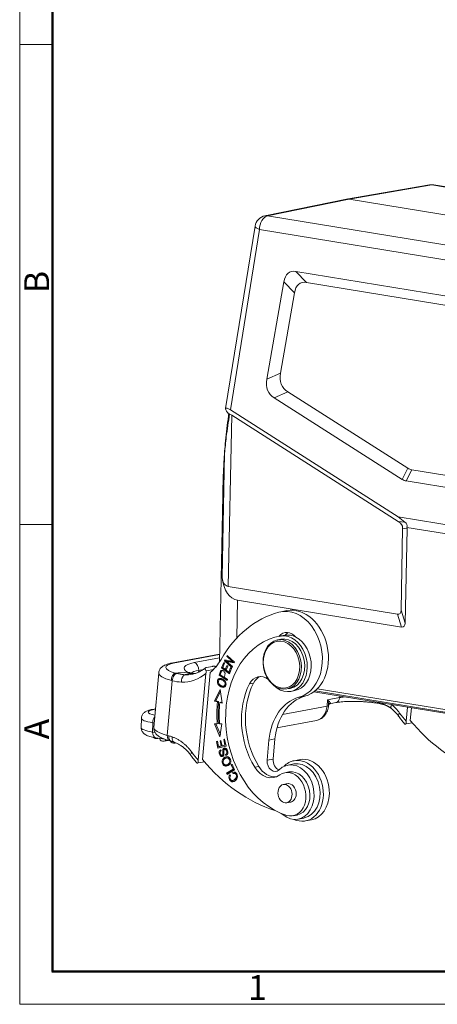
# Model space of a CAD drawing. Units: millimetres. Extents: x 1592 to 2037, y 610 to 925.
# Drawn here: x 1592 to 1659, y 610 to 767 of the extents above; entities that cross this region are included whole.
import ezdxf

# ---------------------------------------------------------------- set-up
doc = ezdxf.new("R2010")
doc.units = ezdxf.units.MM
doc.header["$LTSCALE"] = 65.395
doc.layers.add('1', color=7, linetype='CONTINUOUS', true_color=0xffffff)
doc.layers.add('Dim', color=3, linetype='CONTINUOUS', lineweight=15)
doc.layers.add('图框', color=7, linetype='CONTINUOUS', lineweight=20)
doc.styles.add('Romans字体', font='romans.shx', dxfattribs={"width": 0.75})

# ---------------------------------------------------------------- blocks, each defined once
blk = doc.blocks.new('A4图框-NEW')
at = {"layer": '图框', "color": 1, "lineweight": 18}
for p, q in [((833.41, 690.53), (833.41, 480.53)), ((833.41, 480.53), (1130.41, 480.53))]:
    blk.add_line(p, q, dxfattribs=at)
at = {"layer": '图框', "lineweight": 50}
for p, q in [((836.91, 484.02), (836.91, 675.02)), ((836.85, 484.03), (1126.93, 484.03))]:
    blk.add_line(p, q, dxfattribs=at)
at = {"layer": '图框', "color": 6}
for p, q in [((836.91, 582.89), (833.41, 582.89)), ((836.91, 531.71), (833.41, 531.71))]:
    blk.add_line(p, q, dxfattribs=at)
at = {"layer": '图框', "color": 6, "char_height": 2.65, "width": 2.5579, "attachment_point": 1, "rotation": 90, "style": 'Romans字体'}
for s, insert in [('B', (833.9, 556.37)), ('A', (833.9, 508.79))]:
    blk.add_mtext(s, dxfattribs=dict(at, insert=insert))
at = {"layer": '图框', "color": 6, "insert": (857.76, 483.65), "char_height": 2.65, "width": 2.5579, "attachment_point": 1, "style": 'Romans字体'}
blk.add_mtext('1', dxfattribs=at)

msp = doc.modelspace()

# ---------------------------------------------------------------- linework, layer by layer
at = {"layer": '1', "color": 0, "linetype": 'Continuous', "lineweight": 20}
for p, q in [((1657.36, 740.99), (1644.1, 738.72)), ((1644.49, 738.72), (1657.75, 740.99)), ((1732.32, 728.78), (1657.75, 740.99)), ((1732.59, 728.78), (1658.02, 741)), ((1644.06, 738.72), (1631.03, 736.05)), ((1631.46, 736.06), (1644.49, 738.72)), ((1644.49, 738.72), (1666.35, 735.14)), ((1631.46, 736.06), (1706.03, 723.85)), ((1629.46, 734.41), (1624.75, 705.2)), ((1625.5, 705), (1630.15, 733.85)), ((1704.73, 721.64), (1630.15, 733.85)), ((1637.68, 725.38), (1635.98, 727.15)), ((1635.98, 727.15), (1698.67, 716.88)), ((1631.33, 709.9), (1634.05, 725.46)), ((1634.05, 725.46), (1635.76, 723.7)), ((1637.68, 725.38), (1698.18, 715.47)), ((1633.51, 710.87), (1635.76, 723.7)), ((1633.51, 710.87), (1631.33, 709.9)), ((1632.5, 706.91), (1634.68, 707.89)), ((1653.87, 695.68), (1634.68, 707.89)), ((1652.96, 693.89), (1632.5, 706.91)), ((1625.06, 704.56), (1625.25, 704.3)), ((1625.72, 704.14), (1625.17, 676.74)), ((1652.34, 687.91), (1625.5, 705)), ((1625.72, 704.14), (1652.36, 687.17)), ((1624.17, 678.19), (1624.57, 698)), ((1653.87, 695.68), (1652.96, 693.89)), ((1653.61, 693.63), (1654.52, 695.42)), ((1680.24, 691.21), (1654.52, 695.42)), ((1679.8, 689.34), (1653.61, 693.63)), ((1624.29, 691.3), (1623.75, 664.65)), ((1652.34, 687.91), (1653.43, 687.05)), ((1680.83, 683.24), (1652.34, 687.91)), ((1653.43, 687.05), (1652.36, 687.17)), ((1653.06, 686.08), (1652.8, 672.96)), ((1653.06, 686.08), (1653.76, 686)), ((1653.46, 670.91), (1653.76, 686)), ((1680.65, 681.79), (1653.74, 686.2)), ((1625.17, 676.74), (1652.21, 672.31)), ((1626.67, 674.56), (1626.55, 668.51)), ((1626.67, 674.56), (1652.86, 670.27)), ((1634.52, 672.89), (1633.56, 672.71)), ((1653.46, 670.91), (1652.8, 672.96)), ((1652.21, 672.31), (1652.86, 670.27)), ((1633.58, 668.32), (1633.07, 668.22)), ((1633.96, 668.9), (1633.32, 668.78)), ((1634.25, 668.95), (1633.61, 668.83)), ((1623.78, 665.94), (1616.06, 664.49)), ((1623.78, 665.87), (1616.35, 664.47)), ((1619.73, 664.58), (1623.77, 665.34)), ((1624.64, 665.02), (1624.56, 664.87)), ((1624.56, 664.87), (1624.76, 664.91)), ((1624.56, 664.87), (1625.75, 663.81)), ((1625.85, 664.76), (1624.64, 665.02)), ((1624.76, 664.91), (1624.79, 664.99)), ((1624.89, 664.78), (1624.76, 664.91)), ((1624.89, 664.78), (1625.08, 664.82)), ((1624.89, 664.78), (1626.1, 664.52)), ((1625.82, 663.95), (1624.89, 664.78)), ((1624.99, 665.74), (1624.92, 665.6)), ((1624.92, 665.6), (1625.11, 665.63)), ((1624.92, 665.6), (1625.85, 664.76)), ((1626.18, 664.67), (1624.99, 665.74)), ((1626.14, 664.59), (1625.08, 664.82)), ((1625.85, 664.76), (1626.04, 664.8)), ((1626.1, 664.52), (1626.18, 664.67)), ((1620.44, 663.34), (1620.42, 663.06)), ((1621.17, 663.47), (1620.44, 663.34)), ((1621.67, 663.26), (1622.8, 663.47)), ((1622.66, 663.98), (1621.7, 663.8)), ((1623.91, 663.2), (1623.7, 662.56)), ((1623.89, 662.6), (1624.11, 663.23)), ((1624.44, 664.58), (1624.1, 663.74)), ((1624.1, 663.74), (1624.29, 663.78)), ((1624.1, 663.74), (1625.34, 662.8)), ((1624.29, 663.78), (1624.57, 664.48)), ((1625.39, 662.94), (1624.29, 663.78)), ((1624.31, 663.78), (1624.58, 664.47)), ((1624.69, 663.49), (1624.31, 663.78)), ((1624.58, 664.47), (1624.44, 664.58)), ((1624.94, 664.13), (1624.69, 663.49)), ((1624.69, 663.49), (1624.88, 663.53)), ((1624.83, 663.38), (1625.09, 664.02)), ((1625.25, 663.06), (1624.83, 663.38)), ((1624.88, 663.53), (1625.08, 664.03)), ((1625.09, 664.02), (1624.94, 664.13)), ((1625.54, 663.77), (1625.25, 663.06)), ((1625.25, 663.06), (1625.45, 663.1)), ((1625.34, 662.8), (1625.69, 663.66)), ((1625.45, 663.1), (1625.68, 663.67)), ((1625.69, 663.66), (1625.54, 663.77)), ((1625.75, 663.81), (1625.82, 663.95)), ((1614.04, 662.94), (1613.26, 654.21)), ((1616.19, 661.68), (1615.41, 652.94)), ((1620.36, 648.95), (1621.6, 662.86)), ((1622.28, 662.99), (1621.03, 649.08)), ((1623.89, 662.6), (1623.7, 662.56)), ((1623.7, 662.56), (1624.98, 661.73)), ((1624.02, 661.89), (1623.83, 661.86)), ((1625.02, 661.86), (1623.89, 662.6)), ((1625.03, 661.89), (1624.51, 662.23)), ((1624.98, 661.73), (1625.03, 661.89)), ((1623.89, 660.28), (1622.99, 658.43)), ((1623.18, 658.47), (1623.93, 660)), ((1624.17, 658.11), (1623.89, 660.28)), ((1624.53, 660.66), (1624.34, 660.62)), ((1624.41, 660.81), (1624.6, 660.84)), ((1624.6, 661.43), (1624.74, 661.46)), ((1628.55, 661.16), (1629.19, 661.28)), ((1634.54, 660.36), (1635.06, 660.46)), ((1635.18, 659.97), (1635.82, 660.09)), ((1639.05, 660.07), (1688.23, 652.01)), ((1639.41, 660.4), (1687.93, 652.45)), ((1622.99, 658.43), (1623.18, 658.47)), ((1622.99, 658.43), (1623.43, 658.31)), ((1623.18, 658.47), (1623.62, 658.35)), ((1637.43, 659.2), (1636.47, 659.02)), ((1688.4, 651.78), (1638.84, 659.9)), ((1640.97, 657.6), (1641.06, 658.62)), ((1641.06, 658.62), (1642.98, 658.98)), ((1642.98, 658.98), (1643, 659.22)), ((1613.53, 657.18), (1613.06, 657.09)), ((1613.53, 657.14), (1613.27, 657.09)), ((1623.43, 658.31), (1623.62, 658.35)), ((1624, 658.24), (1623.8, 658.21)), ((1623.8, 658.21), (1624.17, 658.11)), ((1624, 658.24), (1624.16, 658.2)), ((1633.83, 656.27), (1640.97, 657.6)), ((1641.42, 657.99), (1642.37, 658.17)), ((1653.81, 657.45), (1653.61, 655.19)), ((1654.46, 657.34), (1654.28, 655.32)), ((1611.27, 655.66), (1611.24, 654.18)), ((1632.96, 654.15), (1639.26, 655.33)), ((1613.06, 653.47), (1613.09, 654.95)), ((1613.09, 654.95), (1613.33, 654.91)), ((1622.97, 654.8), (1623.84, 652.69)), ((1623.41, 654.79), (1622.97, 654.8)), ((1623.9, 653.06), (1623.18, 654.79)), ((1623.6, 654.83), (1623.41, 654.79)), ((1624.15, 654.79), (1623.78, 654.79)), ((1623.84, 652.69), (1624.15, 654.79)), ((1654.59, 654.95), (1653.61, 654.77)), ((1613.45, 653.41), (1613.06, 653.47)), ((1613.56, 652.56), (1614.96, 652.33)), ((1613.82, 652.42), (1614.11, 652.47)), ((1614.9, 652), (1615.57, 652.13)), ((1615.41, 652.94), (1615.66, 652.87)), ((1615.81, 652.06), (1616.05, 651.99)), ((1624, 652.1), (1623.85, 652.06)), ((1623.85, 652.06), (1624.01, 652.09)), ((1623.85, 652.06), (1624.03, 651.24)), ((1624.19, 651.28), (1624, 652.1)), ((1624.59, 652.34), (1624.44, 652.3)), ((1624.44, 652.3), (1624.6, 652.33)), ((1624.44, 652.3), (1624.64, 651.39)), ((1624.84, 651.23), (1624.59, 652.34)), ((1631.68, 652.18), (1631.4, 648.96)), ((1632.64, 652.36), (1631.68, 652.18)), ((1632.36, 649.14), (1632.64, 652.36)), ((1616.61, 651.7), (1616.78, 651.73)), ((1623.43, 652.02), (1623.27, 651.98)), ((1623.27, 651.98), (1623.43, 652.01)), ((1623.27, 651.98), (1623.51, 650.9)), ((1623.62, 651.14), (1623.43, 652.02)), ((1623.51, 650.9), (1624.84, 651.23)), ((1624.03, 651.24), (1623.62, 651.14)), ((1623.62, 651.14), (1623.82, 651.17)), ((1623.7, 650.95), (1623.66, 651.14)), ((1623.82, 651.17), (1624.22, 651.27)), ((1624.04, 650.47), (1623.97, 650.65)), ((1624.03, 651.24), (1624.22, 651.27)), ((1624.64, 651.39), (1624.19, 651.28)), ((1624.19, 651.28), (1624.38, 651.31)), ((1624.22, 651.27), (1624.22, 651.28)), ((1624.38, 651.31), (1624.8, 651.41)), ((1624.81, 650.76), (1624.62, 650.72)), ((1624.64, 651.39), (1624.8, 651.42)), ((1624.85, 650.58), (1625.04, 650.62)), ((1624.16, 649.75), (1624.35, 649.78)), ((1624.33, 649.2), (1624.52, 649.23)), ((1624.93, 649.92), (1624.74, 649.89)), ((1624.74, 649.89), (1624.81, 649.72)), ((1625.09, 649.36), (1624.89, 649.32)), ((1624.97, 649.83), (1624.93, 649.92)), ((1625.12, 649.3), (1625.31, 649.34)), ((1631.4, 648.96), (1632.36, 649.14)), ((1636.67, 649.07), (1635.71, 648.89)), ((1621.34, 648.71), (1620.37, 648.53)), ((1624.85, 648.21), (1625.04, 648.25)), ((1625.95, 647.55), (1624.9, 646.88)), ((1624.98, 646.69), (1626.17, 647.45)), ((1625.09, 646.91), (1626.12, 647.57)), ((1625.79, 648.31), (1625.65, 648.22)), ((1625.65, 648.22), (1625.82, 648.25)), ((1625.65, 648.22), (1625.95, 647.55)), ((1626.17, 647.45), (1625.79, 648.31)), ((1625.95, 647.55), (1626.11, 647.58)), ((1630.04, 647.97), (1629.4, 647.85)), ((1635.67, 648.37), (1634.71, 648.19)), ((1624.9, 646.88), (1625.09, 646.91)), ((1624.9, 646.88), (1624.98, 646.69)), ((1625.14, 646.8), (1625.09, 646.91)), ((1625.55, 646.49), (1625.43, 646.63)), ((1626.07, 647.05), (1625.87, 647.02)), ((1625.87, 647.02), (1625.93, 646.81)), ((1625.88, 645.73), (1626.08, 645.76)), ((1626.23, 646.89), (1626.04, 646.86)), ((1626.11, 646.87), (1626.07, 647.05)), ((1634.88, 647.08), (1634.24, 646.96)), ((1634.81, 645.23), (1633.97, 645.07)), ((1634.51, 642.17), (1635.36, 642.33)), ((1635.53, 640.08), (1636.17, 640.2)), ((1636.33, 639.54), (1637.29, 639.72)), ((1637.51, 639.25), (1638.48, 639.43)), ((1638.47, 639.43), (1638.48, 639.43))]:
    msp.add_line(p, q, dxfattribs=at)
for centre, radius, start, end in [((1657.7, 739.02), 2, 80.6977, 99.7232), ((1631.43, 734.09), 2, 101.5438, 170.8434), ((1614.1, 656.76), 0.65, 154.4483, 174.3685), ((1613.7, 653.06), 0.65, 222.5076, 280.6285), ((1614.78, 652.64), 0.65, 195.4411, 280.6285), ((1616.49, 652.34), 0.65, 208.7607, 280.6285)]:
    msp.add_arc(centre, radius, start, end, dxfattribs=at)
for centre, major_axis, ratio, start_param, end_param in [((1657.7, 739.02), (0.34, -1.97), 0.755259, 2.885218, 3.141595), ((1657.7, 739.02), (0.32, 1.97), 0.628457, 6.283167, 6.498513), ((1644.45, 736.75), (-0.37, 1.97), 0.758369, 6.014762, 6.295245), ((1631.43, 734.09), (0.32, 1.97), 0.628457, 0.232781, 1.79485), ((1631.43, 734.09), (-0.4, 1.96), 0.761446, 6.002712, 6.283196), ((1631.43, 734.09), (1.97, -0.32), 0.27933, 3.141602, 4.052142), ((1640.53, 716.52), (-5.57, 10.49), 0.330342, 6.037164, 6.684955), ((1642.23, 714.76), (-5.57, 10.49), 0.330342, 6.037164, 6.684955), ((1642.07, 713.8), (8.23, 5.07), 0.504738, 2.72064, 3.381615), ((1639.88, 712.83), (8.23, 5.07), 0.504738, 2.72064, 3.381615), ((1626.52, 703.63), (-1.75, 1.62), 0.184647, 5.495348, 7.057417), ((1627.59, 701.86), (-2.92, 2.66), 0.159053, 5.542741, 5.698247), ((1632.43, 722.95), (6.79, 38.16), 0.116734, 2.303942, 2.43091), ((1655.74, 705.1), (1.14, 9.69), 0.402832, 2.949588, 3.123455), ((1633.02, 752.26), (7.47, 77.86), 0.059398, 2.426393, 2.475764), ((1654.83, 703.31), (1.14, 9.69), 0.402832, 2.949588, 3.123455), ((1650.75, 686.12), (2.31, -0.04), 0.645071, 6.280748, 7.093267), ((1651.19, 686.07), (2.57, 0.48), 0.516128, 6.027171, 6.707251), ((1651.45, 686.04), (2.31, -0.04), 0.645071, 6.280748, 6.413186), ((1627.2, 682.22), (2.22, 5.42), 0.389604, 2.551549, 3.231223), ((1631.73, 688.25), (5.56, 13.55), 0.389604, 2.551549, 3.231223), ((1638.55, 650.28), (-4.24, 22.61), 0.758402, 0.062951, 0.724238), ((1634.85, 665.83), (-1.29, 6.88), 0.758402, 3.204544, 6.346137), ((1635.82, 666.01), (1.29, -6.88), 0.758402, 0.062951, 3.141565), ((1650.54, 675.55), (-2.02, 3.18), 0.317753, 2.865713, 3.588447), ((1634.72, 666.92), (0.46, -2.46), 0.758402, 2.202142, 3.724021), ((1635.69, 667.1), (-0.46, 2.46), 0.758402, 0.260728, 0.586755), ((1651.2, 673.5), (-2.02, 3.18), 0.317753, 2.865713, 3.588447), ((1636.03, 654.34), (-2.71, 14.45), 0.758402, 6.256587, 9.049114), ((1634.35, 664.4), (-0.83, 4.42), 0.758402, 2.326799, 6.256587), ((1634.32, 664.39), (0.74, -3.93), 0.758402, 0.000045, 3.14154), ((1636.67, 654.46), (2.71, -14.45), 0.758402, 3.114994, 3.141593), ((1634.99, 664.52), (0.83, -4.42), 0.758402, 2.615454, 3.114994), ((1634.99, 664.52), (0.83, -4.42), 0.758402, 0.000036, 2.615454), ((1617.69, 671.51), (1.84, -9.83), 0.758402, 0.396942, 0.724238), ((1620.16, 663.42), (4.98, -0.44), 0.226941, 2.463419, 3.958573), ((1616.25, 663.46), (-0.19, 1.03), 0.758402, 5.927554, 6.28334), ((1625.07, 663.1), (-6.97, 0.62), 0.226941, 5.605011, 6.697533), ((1624.98, 662.08), (-5.93, 0.53), 0.226941, 5.605011, 6.074461), ((1619.64, 663.56), (-0.19, 1.03), 0.758402, 4.356758, 5.927554), ((1620.07, 662.4), (6.03, -0.54), 0.226941, 3.141415, 4.008655), ((1616.87, 661.81), (-0.27, -1.02), 0.613535, 3.415751, 4.994728), ((1617.06, 672.44), (-2.04, 10.88), 0.758481, 2.797332, 2.972091), ((1617.73, 672.57), (-1.85, 9.84), 0.757482, 2.796943, 2.933293), ((1617.02, 671.38), (1.84, -9.83), 0.758402, 6.126158, 6.680127), ((1617.69, 671.51), (1.65, -8.8), 0.758402, 6.126891, 6.283185), ((1617.69, 671.51), (1.65, -8.8), 0.758402, 0, 0.005199), ((1630.52, 659.37), (0.55, -2.95), 0.758402, 2.416806, 3.923429), ((1631.16, 659.49), (-0.55, 2.95), 0.758402, 0.143726, 0.781837), ((1636.03, 654.34), (2.1, -11.2), 0.758402, 3.923429, 5.181393), ((1636.67, 654.46), (-2.1, 11.2), 0.758402, 0.781837, 2.039801), ((1638.55, 650.28), (1.66, -8.85), 0.758402, 3.204544, 4.356758), ((1639.51, 650.46), (-1.66, 8.85), 0.758402, 0.062951, 1.215165), ((1640.26, 658.84), (-0.77, 1.46), 0.389523, 3.669973, 4.35959), ((1640.26, 658.84), (-1.24, 0.81), 0.200619, 3.460617, 4.150234), ((1642.18, 659.21), (0.19, -1.03), 0.758402, 0.000007, 1.215165), ((1647.52, 657.73), (5.93, -0.53), 0.226941, 2.277161, 2.463419), ((1616.34, 656.59), (4, -0.08), 0.172825, 2.449619, 3.903464), ((1613.25, 656.06), (-0.19, 1.03), 0.758402, 6.014821, 6.283574), ((1614.1, 656.8), (-0.648, 0.013), 0.172825, 6.269648, 6.628968), ((1636.67, 654.68), (3.2, -17.05), 0.758402, 4.358526, 4.564429), ((1636.86, 654.71), (-3.2, 17.05), 0.758402, 1.216933, 1.422836), ((1636.67, 654.68), (-3.11, 16.57), 0.758402, 1.216935, 1.422835), ((1638.72, 658.23), (0.54, -2.9), 0.758402, 0.000015, 1.215165), ((1640.17, 657.83), (-1.05, 0.09), 0.226941, 2.463419, 3.153035), ((1641.81, 657.68), (0.596, -0.066), 0.909673, 2.235142, 3.168428), ((1648.36, 651.31), (1.48, -7.86), 0.758402, 2.141986, 2.39818), ((1616.32, 655.56), (5.05, -0.1), 0.172825, 3.140769, 4.020415), ((1613.76, 655.08), (0.17, 1.04), 0.628457, 0.795382, 1.79485), ((1653.25, 656.63), (0.843, 0.626), 0.352378, 2.19679, 3.141231), ((1668.4, 675.98), (-5.53, 29.49), 0.758402, 2.141986, 2.201812), ((1669.07, 676.1), (-5.53, 29.49), 0.758402, 2.201812, 2.700948), ((1616.29, 654.08), (-5.05, 0.1), 0.172825, 0.000011, 0.878822), ((1619.29, 653.67), (-6.03, 0.54), 0.226941, 0.000017, 0.892622), ((1613.73, 653.6), (0.17, 1.04), 0.628457, 1.79485, 3.141587), ((1613.7, 653.06), (-0.12, 0.639), 0.758402, 3.141551, 3.506365), ((1614.78, 652.64), (-0.12, 0.639), 0.758402, 3.141551, 3.914591), ((1616.09, 653.07), (0.28, 1.01), 0.611003, 1.861552, 3.14158), ((1614.99, 644.16), (-1.65, 8.8), 0.758405, 5.862537, 5.942636), ((1616.88, 652.83), (0.357, 0.987), 0.594981, 1.90828, 3.142974), ((1616.49, 652.34), (-0.12, 0.639), 0.758402, 3.141551, 3.404086), ((1624.67, 650.45), (-0.051, 0.274), 0.758402, 5.0808, 7.614035), ((1624.6, 650.31), (-0.082, 0.439), 0.758402, 3.322347, 5.246075), ((1624.86, 650.49), (0.051, -0.274), 0.758402, 2.473482, 3.141623), ((1620.01, 650.39), (-0.843, -0.626), 0.352457, 5.338339, 6.283001), ((1635.15, 669.74), (-5.53, 29.49), 0.758402, 2.14213, 2.201812), ((1635.83, 669.86), (-5.53, 29.49), 0.758402, 2.201812, 2.759594), ((1624.61, 650.37), (0.127, -0.676), 0.758402, 0.130656, 0.621775), ((1624.79, 650.34), (0.082, -0.439), 0.758402, 0.180754, 0.92139), ((1632.54, 648.64), (0.28, -1.47), 0.758402, 4.356758, 6.758679), ((1633.5, 648.82), (-0.28, 1.47), 0.758402, 1.215165, 2.697413), ((1636.61, 644.07), (-0.9, 4.82), 0.758402, 4.444024, 6.283185), ((1637.57, 644.25), (0.9, -4.82), 0.758402, 1.302432, 3.141638), ((1631.72, 650.13), (0.74, -3.93), 0.758402, 5.181393, 6.621836), ((1632.37, 650.25), (-0.74, 3.93), 0.758402, 2.039801, 3.033954), ((1635.52, 643.86), (-0.81, 4.32), 0.758402, 2.41203, 6.758679), ((1636.61, 644.07), (-0.9, 4.82), 0.758402, 0, 0.493668), ((1635.53, 643.64), (0.65, -3.44), 0.758402, 0.000046, 3.141586), ((1636.48, 644.05), (0.81, -4.32), 0.758402, 0.000063, 3.141536), ((1626.16, 646.23), (-0.117, 0.625), 0.758402, 5.932257, 6.5358), ((1626.35, 646.27), (0.117, -0.625), 0.758402, 2.790645, 3.141589), ((1634.89, 643.52), (-0.65, 3.44), 0.758402, 2.765929, 6.621836), ((1634.88, 643.74), (-0.28, 1.47), 0.758402, 0, 0.182847), ((1634.88, 643.74), (-0.28, 1.47), 0.758402, 4.444024, 6.283185), ((1634.88, 643.74), (-0.28, 1.47), 0.758402, 2.958738, 4.444024), ((1636.61, 644.07), (-0.9, 4.82), 0.758402, 2.647917, 4.444024), ((1637.57, 644.25), (0.9, -4.82), 0.758402, 0, 1.302432), ((1632.14, 636.1), (0.92, -4.91), 0.758402, 2.41203, 2.503912)]:
    msp.add_ellipse(centre, major_axis=major_axis, ratio=ratio, start_param=start_param, end_param=end_param, dxfattribs=at)
for centre, major_axis in [((1633.8, 664.29), (0.74, -3.93)), ((1633.68, 664.27), (0.7, -3.73)), ((1634.24, 643.62), (-0.27, 1.45))]:
    msp.add_ellipse(centre, major_axis=major_axis, ratio=0.758402, dxfattribs=at)
for points, knots in [([(1625.26, 704.35), (1625.22, 704.05), (1625.08, 703.11), (1624.88, 701.51), (1624.69, 699.69), (1624.6, 698.53), (1624.56, 698)], [0, 0, 0, 0, 0.137897, 0.44348, 0.749087, 1, 1, 1, 1]), ([(1625.39, 704.33), (1625.19, 703.11), (1624.85, 700.97), (1624.66, 698.89), (1624.57, 698)], [0, 0, 0, 0, 0.575281, 1, 1, 1, 1]), ([(1625.39, 704.33), (1625.37, 704.34), (1625.35, 704.35), (1625.33, 704.36), (1625.33, 704.36), (1625.32, 704.37), (1625.32, 704.37), (1625.31, 704.37), (1625.29, 704.37), (1625.28, 704.37), (1625.28, 704.37), (1625.27, 704.37), (1625.27, 704.37), (1625.27, 704.37), (1625.26, 704.36), (1625.26, 704.36), (1625.26, 704.35)], [0, 0, 0, 0, 0.253173, 0.253173, 0.316466, 0.316466, 0.379759, 0.379759, 0.506345, 0.632931, 0.632931, 0.696225, 0.696225, 0.759518, 0.759518, 1, 1, 1, 1]), ([(1624.57, 698.06), (1624.54, 697.76), (1624.48, 696.74), (1624.42, 695.57), (1624.38, 694.71), (1624.37, 694.56)], [0, 0, 0, 0, 0.260357, 0.871323, 1, 1, 1, 1]), ([(1624.35, 693.76), (1624.35, 693.9), (1624.36, 694.03), (1624.36, 694.29), (1624.37, 694.42), (1624.37, 694.54)], [0, 0, 0, 0, 0.5, 0.5, 1, 1, 1, 1]), ([(1616.06, 664.49), (1615.98, 664.47), (1615.75, 664.43), (1615.38, 664.33), (1615.02, 664.18), (1614.72, 664.01), (1614.48, 663.83), (1614.3, 663.62), (1614.15, 663.38), (1614.07, 663.14), (1614.05, 663), (1614.05, 662.94)], [0, 0, 0, 0, 0.080566, 0.248443, 0.426018, 0.555038, 0.663885, 0.76255, 0.855832, 0.946687, 1, 1, 1, 1]), ([(1621.53, 663.74), (1621.38, 663.62), (1621.07, 663.39), (1620.58, 663.11), (1620.06, 662.9), (1619.65, 662.77), (1619.42, 662.73), (1619.37, 662.73)], [0, 0, 0, 0, 0.227023, 0.462142, 0.699488, 0.938942, 1, 1, 1, 1]), ([(1621.7, 663.8), (1621.66, 663.8), (1621.63, 663.79), (1621.58, 663.77), (1621.57, 663.76), (1621.54, 663.74), (1621.53, 663.74), (1621.5, 663.71), (1621.49, 663.69), (1621.48, 663.66), (1621.47, 663.65), (1621.47, 663.63), (1621.47, 663.62), (1621.47, 663.61), (1621.47, 663.6), (1621.47, 663.57), (1621.47, 663.55), (1621.48, 663.51), (1621.48, 663.51), (1621.49, 663.49), (1621.49, 663.48), (1621.5, 663.46), (1621.51, 663.45), (1621.54, 663.41), (1621.56, 663.38), (1621.59, 663.33), (1621.61, 663.32), (1621.63, 663.29), (1621.65, 663.27), (1621.67, 663.26)], [0, 0, 0, 0, 0.125, 0.125, 0.1875, 0.1875, 0.25, 0.25, 0.375, 0.375, 0.4375, 0.4375, 0.46875, 0.46875, 0.5, 0.5, 0.625, 0.625, 0.65625, 0.65625, 0.6875, 0.6875, 0.75, 0.75, 0.875, 0.875, 0.9375, 0.9375, 1, 1, 1, 1]), ([(1623.22, 663.95), (1623.2, 663.95), (1623.19, 663.95), (1623.15, 663.96), (1623.12, 663.97), (1623.04, 663.98), (1622.98, 663.99), (1622.91, 663.99), (1622.88, 664), (1622.85, 664), (1622.83, 664), (1622.81, 664), (1622.8, 664), (1622.74, 664), (1622.7, 663.99), (1622.66, 663.98)], [0, 0, 0, 0, 0.061285, 0.061285, 0.195387, 0.195387, 0.463591, 0.463591, 0.597693, 0.597693, 0.664745, 0.664745, 0.731796, 0.731796, 1, 1, 1, 1]), ([(1624.51, 662.23), (1624.55, 662.33), (1624.62, 662.52), (1624.67, 662.78), (1624.63, 662.97), (1624.52, 663.12), (1624.37, 663.26), (1624.18, 663.34), (1624.02, 663.32), (1623.95, 663.24), (1623.92, 663.19), (1623.92, 663.19), (1623.92, 663.19)], [0, 0, 0, 0, 0.138559, 0.253265, 0.36797, 0.48283, 0.597691, 0.731925, 0.865641, 0.999358, 0.999358, 1, 1, 1, 1]), ([(1624.11, 663.23), (1624.11, 663.23), (1624.11, 663.23), (1624.13, 663.27), (1624.16, 663.3), (1624.19, 663.32)], [0, 0, 0, 0, 0.006574, 0.006574, 1, 1, 1, 1]), ([(1616.95, 662.83), (1616.91, 662.84), (1616.86, 662.85), (1616.77, 662.88), (1616.73, 662.89), (1616.69, 662.91)], [0, 0, 0, 0, 0.5, 0.5, 1, 1, 1, 1]), ([(1618.65, 663.01), (1618.67, 663.01), (1618.69, 663.01), (1618.72, 663.01), (1618.77, 663.01), (1618.84, 663), (1618.9, 662.98), (1618.95, 662.97), (1618.96, 662.97), (1618.99, 662.95), (1619.01, 662.95), (1619.03, 662.94), (1619.04, 662.93), (1619.05, 662.93)], [0, 0, 0, 0, 0.113437, 0.113437, 0.226873, 0.453746, 0.680619, 0.680619, 0.794056, 0.794056, 0.907492, 0.907492, 1, 1, 1, 1]), ([(1618.65, 663.01), (1618.69, 662.99), (1618.72, 662.98), (1618.78, 662.95), (1618.79, 662.95), (1618.83, 662.93), (1618.85, 662.92), (1618.95, 662.89), (1619.04, 662.87), (1619.13, 662.85)], [0, 0, 0, 0, 0.25, 0.25, 0.375, 0.375, 0.5, 0.5, 1, 1, 1, 1]), ([(1619.32, 662.85), (1619.32, 662.85), (1619.24, 662.86), (1619.15, 662.9), (1619.08, 662.92), (1619.06, 662.93)], [0, 0, 0, 0, 0.004012, 0.570556, 1, 1, 1, 1]), ([(1619.13, 662.85), (1619.18, 662.86), (1619.23, 662.86), (1619.3, 662.85), (1619.31, 662.85), (1619.32, 662.85)], [0, 0, 0, 0, 0.817494, 0.817494, 1, 1, 1, 1]), ([(1619.13, 662.86), (1619.21, 662.84), (1619.3, 662.83), (1619.44, 662.82), (1619.48, 662.82), (1619.56, 662.82), (1619.58, 662.82), (1619.63, 662.82), (1619.66, 662.82), (1619.74, 662.82), (1619.8, 662.83), (1619.85, 662.83)], [0, 0, 0, 0, 0.396403, 0.396403, 0.594604, 0.594604, 0.693705, 0.693705, 0.792805, 0.792805, 1, 1, 1, 1]), ([(1619.8, 662.83), (1619.71, 662.83), (1619.54, 662.83), (1619.38, 662.84), (1619.33, 662.86), (1619.32, 662.86)], [0, 0, 0, 0, 0.468747, 0.963141, 1, 1, 1, 1]), ([(1623.9, 662.05), (1623.79, 662.06), (1623.59, 662), (1623.38, 661.66), (1623.44, 661.24), (1623.69, 660.91), (1623.99, 660.7), (1624.22, 660.63), (1624.34, 660.62)], [0, 0, 0, 0, 0.170911, 0.341449, 0.601744, 0.73202, 0.862296, 1, 1, 1, 1]), ([(1623.64, 661.25), (1623.58, 661.38), (1623.55, 661.6), (1623.7, 661.83), (1623.89, 661.88), (1624.08, 661.84), (1624.27, 661.75), (1624.47, 661.62), (1624.56, 661.5), (1624.6, 661.43)], [0, 0, 0, 0, 0.237717, 0.404184, 0.570651, 0.653802, 0.736952, 0.868476, 1, 1, 1, 1]), ([(1623.63, 661.73), (1623.63, 661.73), (1623.66, 661.84), (1623.74, 661.96), (1623.84, 662.03), (1623.87, 662.04)], [0, 0, 0, 0, 0.019282, 0.797938, 1, 1, 1, 1]), ([(1624.34, 660.62), (1624.46, 660.61), (1624.66, 660.67), (1624.83, 660.94), (1624.83, 661.32), (1624.65, 661.68), (1624.28, 661.96), (1624.02, 662.04), (1623.9, 662.05)], [0, 0, 0, 0, 0.17661, 0.352851, 0.515681, 0.677803, 0.839925, 1, 1, 1, 1]), ([(1624.55, 661.72), (1624.51, 661.75), (1624.42, 661.81), (1624.27, 661.87), (1624.13, 661.9), (1624.06, 661.9), (1624.02, 661.89)], [0, 0, 0, 0, 0.227628, 0.494912, 0.762196, 1, 1, 1, 1]), ([(1624.6, 661.43), (1624.67, 661.3), (1624.71, 661.03), (1624.51, 660.81), (1624.27, 660.79), (1624.01, 660.89), (1623.77, 661.06), (1623.68, 661.18), (1623.64, 661.25)], [0, 0, 0, 0, 0.238665, 0.473649, 0.590699, 0.707749, 0.853874, 1, 1, 1, 1]), ([(1642.37, 658.17), (1642.44, 658.19), (1642.64, 658.22), (1643.01, 658.27), (1643.48, 658.32), (1644.01, 658.35), (1644.58, 658.37), (1645.18, 658.38), (1645.81, 658.37), (1646.46, 658.34), (1647.13, 658.3), (1647.79, 658.25), (1648.46, 658.17), (1648.98, 658.1), (1649.29, 658.06), (1649.38, 658.04)], [0, 0, 0, 0, 0.04399, 0.123675, 0.204672, 0.286986, 0.370241, 0.454168, 0.53857, 0.623298, 0.708237, 0.793296, 0.878391, 0.963425, 1, 1, 1, 1]), ([(1613.06, 657.09), (1612.99, 657.08), (1612.78, 657.04), (1612.45, 656.95), (1612.14, 656.84), (1611.88, 656.7), (1611.69, 656.55), (1611.52, 656.37), (1611.38, 656.16), (1611.3, 655.91), (1611.28, 655.75), (1611.27, 655.66)], [0, 0, 0, 0, 0.082734, 0.257572, 0.448789, 0.5575, 0.655327, 0.746338, 0.834383, 0.921432, 1, 1, 1, 1]), ([(1639.28, 655.34), (1639.37, 655.35), (1639.58, 655.4), (1639.9, 655.55), (1640.22, 655.76), (1640.51, 656.02), (1640.75, 656.34), (1640.95, 656.69), (1641.1, 657.09), (1641.18, 657.44), (1641.21, 657.66), (1641.21, 657.73)], [0, 0, 0, 0, 0.086258, 0.204491, 0.32248, 0.441286, 0.561759, 0.684385, 0.8092, 0.935851, 1, 1, 1, 1]), ([(1641.22, 657.75), (1641.22, 657.76), (1641.22, 657.79), (1641.26, 657.89), (1641.36, 657.98), (1641.41, 657.99), (1641.43, 657.99)], [0, 0, 0, 0, 0.089132, 0.422135, 0.774551, 1, 1, 1, 1]), ([(1641.49, 658.15), (1641.5, 658.12), (1641.51, 658.1), (1641.51, 658.07), (1641.51, 658.06), (1641.5, 658.05), (1641.5, 658.05), (1641.49, 658.03), (1641.49, 658.02), (1641.47, 658.01), (1641.47, 658.01), (1641.45, 658), (1641.45, 658), (1641.44, 658), (1641.43, 658), (1641.43, 658)], [0, 0, 0, 0, 0.387691, 0.387691, 0.484614, 0.484614, 0.581536, 0.581536, 0.775382, 0.775382, 0.872304, 0.872304, 0.969227, 0.969227, 1, 1, 1, 1]), ([(1649.83, 658.1), (1649.84, 658.08), (1649.85, 658), (1649.9, 657.93), (1649.95, 657.91), (1649.96, 657.9)], [0, 0, 0, 0, 0.138381, 0.822323, 1, 1, 1, 1]), ([(1651.28, 657.88), (1651.26, 657.83), (1651.24, 657.77), (1651.2, 657.66), (1651.19, 657.61), (1651.18, 657.51), (1651.18, 657.47), (1651.19, 657.38), (1651.19, 657.34), (1651.22, 657.28), (1651.24, 657.25), (1651.27, 657.21), (1651.28, 657.21), (1651.29, 657.2)], [0, 0, 0, 0, 0.187389, 0.187389, 0.374777, 0.374777, 0.562166, 0.562166, 0.749555, 0.749555, 0.936944, 0.936944, 1, 1, 1, 1]), ([(1651.28, 657.2), (1651.35, 657.14), (1651.57, 656.95), (1651.92, 656.61), (1652.22, 656.26), (1652.37, 656.05), (1652.41, 656)], [0, 0, 0, 0, 0.184028, 0.550402, 0.895678, 1, 1, 1, 1]), ([(1653.4, 654.73), (1653.4, 654.73), (1653.4, 654.73), (1653.41, 654.73), (1653.45, 654.74), (1653.52, 654.75), (1653.58, 654.76), (1653.61, 654.77)], [0, 0, 0, 0, 0.035945, 0.276959, 0.517972, 0.758986, 1, 1, 1, 1]), ([(1653.61, 655.19), (1653.6, 655.12), (1653.6, 655.05), (1653.6, 654.9), (1653.61, 654.84), (1653.61, 654.77)], [0, 0, 0, 0, 0.5, 0.5, 1, 1, 1, 1]), ([(1619.33, 650.26), (1619.23, 650.41), (1619, 650.69), (1618.65, 651.08), (1618.4, 651.32), (1618.21, 651.49), (1618.15, 651.55), (1618.01, 651.66), (1617.95, 651.71), (1617.75, 651.87), (1617.48, 652.06), (1617.07, 652.32), (1616.64, 652.53), (1616.35, 652.65), (1616.2, 652.7)], [0, 0, 0, 0, 0.125, 0.25, 0.375, 0.375, 0.4375, 0.4375, 0.5, 0.5, 0.625, 0.75, 0.875, 1, 1, 1, 1]), ([(1623.97, 650.65), (1623.9, 650.62), (1623.77, 650.52), (1623.69, 650.27), (1623.73, 649.96), (1623.86, 649.68), (1624.04, 649.55), (1624.25, 649.55), (1624.38, 649.65), (1624.44, 649.77), (1624.47, 649.87), (1624.48, 649.99), (1624.47, 650.2), (1624.46, 650.39), (1624.46, 650.45), (1624.46, 650.48)], [0, 0, 0, 0, 0.115974, 0.23146, 0.346285, 0.451177, 0.556069, 0.661431, 0.756682, 0.804307, 0.851933, 0.888958, 0.925983, 0.963009, 1, 1, 1, 1]), ([(1623.91, 650.34), (1623.92, 650.42), (1623.95, 650.49), (1623.99, 650.55), (1624, 650.56)], [0, 0, 0, 0, 0.869197, 1, 1, 1, 1]), ([(1624.47, 650.59), (1624.48, 650.63), (1624.5, 650.71), (1624.56, 650.83), (1624.63, 650.89), (1624.68, 650.92)], [0, 0, 0, 0, 0.244073, 0.525482, 1, 1, 1, 1]), ([(1620.37, 648.53), (1620.36, 648.6), (1620.35, 648.67), (1620.35, 648.81), (1620.36, 648.88), (1620.36, 648.95)], [0, 0, 0, 0, 0.5, 0.5, 1, 1, 1, 1]), ([(1624.27, 649.6), (1624.26, 649.6), (1624.18, 649.62), (1624.1, 649.68), (1624.04, 649.76), (1624.03, 649.78)], [0, 0, 0, 0, 0.098677, 0.874757, 1, 1, 1, 1]), ([(1624.33, 649.2), (1624.25, 649.09), (1624.16, 648.85), (1624.22, 648.36), (1624.49, 648.04), (1624.84, 647.99), (1625.15, 648.08), (1625.34, 648.23), (1625.42, 648.34)], [0, 0, 0, 0, 0.170863, 0.3414, 0.601693, 0.731986, 0.862279, 1, 1, 1, 1]), ([(1625.42, 648.34), (1625.5, 648.44), (1625.6, 648.68), (1625.55, 649.09), (1625.34, 649.43), (1625.01, 649.57), (1624.62, 649.48), (1624.41, 649.3), (1624.33, 649.2)], [0, 0, 0, 0, 0.176624, 0.352848, 0.515664, 0.677792, 0.839919, 1, 1, 1, 1]), ([(1624.62, 648.24), (1624.51, 648.29), (1624.36, 648.46), (1624.32, 648.81), (1624.42, 649.03), (1624.56, 649.17), (1624.73, 649.28), (1624.93, 649.34), (1625.06, 649.33), (1625.12, 649.3)], [0, 0, 0, 0, 0.237738, 0.404219, 0.5707, 0.653841, 0.736982, 0.868491, 1, 1, 1, 1]), ([(1625.31, 649.34), (1625.25, 649.36), (1625.18, 649.37), (1625.1, 649.36), (1625.08, 649.36)], [0, 0, 0, 0, 0.859801, 1, 1, 1, 1]), ([(1620.16, 648.49), (1620.16, 648.49), (1620.16, 648.49), (1620.16, 648.49), (1620.16, 648.5), (1620.18, 648.5), (1620.18, 648.5), (1620.19, 648.5), (1620.19, 648.5), (1620.2, 648.5), (1620.21, 648.5), (1620.24, 648.51), (1620.26, 648.51), (1620.3, 648.52), (1620.31, 648.52), (1620.34, 648.52), (1620.35, 648.53), (1620.37, 648.53)], [0, 0, 0, 0, 0.043205, 0.043205, 0.282404, 0.282404, 0.342204, 0.342204, 0.402003, 0.402003, 0.521603, 0.521603, 0.760801, 0.760801, 0.880401, 0.880401, 1, 1, 1, 1]), ([(1625.43, 646.63), (1625.34, 646.52), (1625.24, 646.26), (1625.33, 645.86), (1625.59, 645.56), (1625.91, 645.48), (1626.26, 645.65), (1626.55, 645.99), (1626.65, 646.3), (1626.62, 646.56), (1626.54, 646.77), (1626.41, 646.95), (1626.21, 647.09), (1626.02, 647.08), (1625.87, 647.02)], [0, 0, 0, 0, 0.115182, 0.230607, 0.332452, 0.434489, 0.536422, 0.63009, 0.723936, 0.77096, 0.817985, 0.863446, 0.908906, 1, 1, 1, 1]), ([(1626.21, 646.85), (1626.21, 646.85), (1626.21, 646.85), (1626.29, 646.82), (1626.42, 646.69), (1626.5, 646.39), (1626.42, 646.11), (1626.2, 645.87), (1625.93, 645.71), (1625.68, 645.71), (1625.48, 645.93), (1625.41, 646.22), (1625.48, 646.4), (1625.55, 646.49)], [0, 0, 0, 0, 0.000029, 0.000029, 0.15314, 0.279761, 0.406451, 0.53314, 0.631592, 0.730043, 0.828781, 0.914397, 1, 1, 1, 1])]:
    msp.add_open_spline(points, degree=3, knots=knots, dxfattribs=at)
for points, degree in [([(1624.57, 698), (1624.57, 698.01), (1624.56, 698.03), (1624.56, 698.04)], 3), ([(1623.92, 663.19), (1624.11, 663.23)], 1), ([(1616.08, 661.71), (1616.12, 661.7), (1616.15, 661.69), (1616.19, 661.68)], 3), ([(1618.63, 663.03), (1617.98, 662.98), (1617.33, 662.94), (1616.69, 662.91)], 3), ([(1618, 662.64), (1618.38, 662.71), (1618.75, 662.78), (1619.13, 662.85)], 3), ([(1618, 662.64), (1618.1, 662.63), (1618.19, 662.63), (1618.29, 662.63)], 3), ([(1649.3, 658.06), (1649.97, 657.89)], 1), ([(1616.06, 651.99), (1616.29, 651.93), (1616.52, 651.84)], 2), ([(1624.39, 648.93), (1624.41, 649.04), (1624.45, 649.14), (1624.52, 649.23)], 3), ([(1626.4, 646.88), (1626.21, 646.85)], 1)]:
    msp.add_open_spline(points, degree=degree, dxfattribs=at)
at = {"layer": '1', "color": 0, "linetype": 'Continuous', "lineweight": 20, "extrusion": (-5.7107e-12, 8.995e-13, -1)}
msp.add_open_spline([(1621.6, 662.86), (1621.61, 662.93), (1621.63, 663.06), (1621.65, 663.19), (1621.67, 663.26)], degree=3, dxfattribs=at)
at = {"layer": '1', "color": 0, "linetype": 'Continuous', "lineweight": 20, "extrusion": (-2.74e-14, 1.56e-14, -1)}
msp.add_open_spline([(1616.08, 661.71), (1616.07, 661.78), (1616.07, 661.85), (1616.09, 661.99), (1616.1, 662.06), (1616.12, 662.19), (1616.14, 662.26), (1616.19, 662.38), (1616.21, 662.44), (1616.27, 662.55), (1616.3, 662.6), (1616.37, 662.69), (1616.41, 662.73), (1616.48, 662.8), (1616.52, 662.83), (1616.6, 662.88), (1616.64, 662.89), (1616.69, 662.9)], degree=3, knots=[0, 0, 0, 0, 0.125, 0.125, 0.25, 0.25, 0.375, 0.375, 0.5, 0.5, 0.625, 0.625, 0.75, 0.75, 0.875, 0.875, 1, 1, 1, 1], dxfattribs=at)
at = {"layer": '1', "color": 0, "linetype": 'Continuous', "lineweight": 20, "extrusion": (1.29e-14, -7e-15, -1)}
msp.add_open_spline([(1617.68, 661.46), (1617.68, 661.47), (1617.68, 661.49), (1617.67, 661.52), (1617.67, 661.53), (1617.67, 661.54), (1617.67, 661.59), (1617.68, 661.63), (1617.68, 661.73), (1617.69, 661.8), (1617.72, 661.93), (1617.73, 662), (1617.77, 662.09), (1617.78, 662.12), (1617.8, 662.16), (1617.8, 662.18), (1617.81, 662.2), (1617.82, 662.22), (1617.86, 662.29), (1617.89, 662.33), (1617.93, 662.39), (1617.94, 662.4), (1617.96, 662.42), (1617.97, 662.43), (1617.99, 662.46), (1618.01, 662.48), (1618.07, 662.53), (1618.11, 662.56), (1618.17, 662.59), (1618.18, 662.59), (1618.2, 662.6), (1618.23, 662.61), (1618.26, 662.62), (1618.29, 662.63)], degree=3, knots=[0, 0, 0, 0, 0.03125, 0.03125, 0.046875, 0.046875, 0.0625, 0.125, 0.125, 0.25, 0.25, 0.375, 0.375, 0.4375, 0.4375, 0.46875, 0.46875, 0.5, 0.5, 0.625, 0.625, 0.65625, 0.65625, 0.6875, 0.6875, 0.75, 0.75, 0.875, 0.875, 0.90625, 0.90625, 0.9375, 1, 1, 1, 1], dxfattribs=at)
at = {"layer": '1', "color": 0, "linetype": 'Continuous', "lineweight": 20, "extrusion": (1.89398e-09, 1.7465e-09, 1)}
msp.add_open_spline([(1618.63, 663.03), (1618.64, 663.03), (1618.65, 663.02), (1618.65, 663.01)], degree=3, dxfattribs=at)
at = {"layer": '1', "color": 0, "linetype": 'Continuous', "lineweight": 20, "extrusion": (-1.08757e-11, -1.36119e-11, -1)}
msp.add_open_spline([(1619.06, 662.93), (1619.03, 662.95), (1618.97, 662.99), (1618.96, 663.01), (1618.96, 663.01), (1618.96, 663.01)], degree=3, knots=[0, 0, 0, 0, 0.495983, 0.961928, 1, 1, 1, 1], dxfattribs=at)
at = {"layer": '1', "color": 0, "linetype": 'Continuous', "lineweight": 20, "extrusion": (1.69e-14, 3.24e-14, -1)}
msp.add_open_spline([(1624.53, 660.66), (1624.42, 660.66), (1624.18, 660.74), (1623.97, 660.89), (1623.88, 660.98), (1623.87, 660.99)], degree=3, knots=[0, 0, 0, 0, 0.480039, 0.934186, 1, 1, 1, 1], dxfattribs=at)
at = {"layer": '1', "color": 0, "linetype": 'Continuous', "lineweight": 20, "extrusion": (3.17e-14, -5.21e-14, -1)}
msp.add_open_spline([(1624.6, 660.84), (1624.61, 660.85), (1624.7, 660.87), (1624.76, 660.92), (1624.8, 660.98)], degree=3, knots=[0, 0, 0, 0, 0.130437, 1, 1, 1, 1], dxfattribs=at)
at = {"layer": '1', "color": 0, "linetype": 'Continuous', "lineweight": 20, "extrusion": (3.541e-13, 2.748e-13, -1)}
msp.add_open_spline([(1649.33, 658.05), (1649.32, 658.05), (1649.31, 658.06), (1649.28, 658.08), (1649.27, 658.1), (1649.24, 658.15), (1649.24, 658.17), (1649.23, 658.19)], degree=3, knots=[0, 0, 0, 0, 0.320945, 0.320945, 0.729922, 0.729922, 1, 1, 1, 1], dxfattribs=at)
at = {"layer": '1', "color": 0, "linetype": 'Continuous', "lineweight": 20, "extrusion": (-4.35e-14, -8.44e-14, -1)}
msp.add_open_spline([(1649.95, 657.9), (1650.73, 657.66), (1651.3, 657.19)], degree=2, dxfattribs=at)
at = {"layer": '1', "color": 0, "linetype": 'Continuous', "lineweight": 20, "extrusion": (1.6037e-12, 1.262e-12, -1)}
msp.add_open_spline([(1652.41, 656), (1652.89, 655.35), (1653.41, 654.73)], degree=2, dxfattribs=at)
at = {"layer": '1', "color": 0, "linetype": 'Continuous', "lineweight": 20, "extrusion": (1.48e-14, 2.38e-14, -1)}
msp.add_open_spline([(1611.24, 654.18), (1611.24, 654.17), (1611.23, 654.07), (1611.27, 653.88), (1611.35, 653.64), (1611.48, 653.43), (1611.64, 653.26), (1611.81, 653.12), (1612.02, 652.99), (1612.29, 652.87), (1612.62, 652.76), (1613.01, 652.66), (1613.33, 652.6), (1613.52, 652.57), (1613.56, 652.56)], degree=3, knots=[0, 0, 0, 0, 0.005764, 0.08022, 0.150291, 0.218569, 0.288044, 0.362563, 0.44834, 0.556365, 0.703014, 0.835946, 0.961867, 1, 1, 1, 1], dxfattribs=at)
at = {"layer": '1', "color": 0, "linetype": 'Continuous', "lineweight": 20, "extrusion": (2.37e-14, 3.13e-14, -1)}
msp.add_open_spline([(1613.27, 654.21), (1613.26, 654.16), (1613.25, 654.02), (1613.29, 653.78), (1613.38, 653.52), (1613.52, 653.28), (1613.69, 653.08), (1613.91, 652.88), (1614.19, 652.69), (1614.55, 652.5), (1614.99, 652.32), (1615.41, 652.17), (1615.7, 652.09), (1615.81, 652.06)], degree=3, knots=[0, 0, 0, 0, 0.034664, 0.107911, 0.17947, 0.25249, 0.330681, 0.419141, 0.525014, 0.653822, 0.790748, 0.919939, 1, 1, 1, 1], dxfattribs=at)
at = {"layer": '1', "color": 0, "linetype": 'Continuous', "lineweight": 20, "extrusion": (-1.47e-14, -8e-15, -1)}
msp.add_open_spline([(1616.06, 651.99), (1616.04, 651.99), (1616.01, 652), (1615.95, 652.03), (1615.92, 652.05), (1615.85, 652.11), (1615.82, 652.15), (1615.77, 652.23), (1615.74, 652.28), (1615.7, 652.38), (1615.69, 652.44), (1615.66, 652.55), (1615.66, 652.61), (1615.65, 652.74), (1615.65, 652.81), (1615.66, 652.87)], degree=3, knots=[0, 0, 0, 0, 0.088059, 0.088059, 0.240049, 0.240049, 0.39204, 0.39204, 0.54403, 0.54403, 0.69602, 0.69602, 0.84801, 0.84801, 1, 1, 1, 1], dxfattribs=at)
at = {"layer": '1', "color": 0, "linetype": 'Continuous', "lineweight": 20, "extrusion": (4.68e-14, 6.06e-14, -1)}
msp.add_open_spline([(1616.52, 651.84), (1616.55, 651.83), (1616.75, 651.76), (1617.11, 651.59), (1617.59, 651.31), (1618.05, 650.96), (1618.48, 650.57), (1618.86, 650.16), (1619.07, 649.88), (1619.16, 649.76)], degree=3, knots=[0, 0, 0, 0, 0.034493, 0.207071, 0.37805, 0.547802, 0.715431, 0.881701, 1, 1, 1, 1], dxfattribs=at)
at = {"layer": '1', "color": 0, "linetype": 'Continuous', "lineweight": 20, "extrusion": (0, -1e-16, -1)}
msp.add_open_spline([(1625.02, 649.88), (1625.02, 649.88), (1625.02, 649.88), (1625.07, 649.96), (1625.13, 650.13), (1625.09, 650.47), (1624.94, 650.78), (1624.74, 650.92), (1624.51, 650.92), (1624.37, 650.81), (1624.3, 650.67), (1624.28, 650.56), (1624.27, 650.41), (1624.29, 650.18), (1624.3, 649.95), (1624.28, 649.84), (1624.25, 649.79), (1624.16, 649.73), (1624.05, 649.75), (1623.95, 649.86), (1623.89, 650.02), (1623.86, 650.18), (1623.88, 650.34), (1623.96, 650.43), (1624.04, 650.47)], degree=3, knots=[0, 0, 0, 0, 0, 0, 0.099024, 0.198048, 0.276092, 0.353963, 0.431683, 0.51015, 0.549473, 0.588795, 0.615998, 0.643201, 0.670343, 0.697485, 0.724915, 0.752345, 0.815825, 0.847435, 0.879045, 0.909341, 0.939638, 1, 1, 1, 1], dxfattribs=at)
at = {"layer": '1', "color": 0, "linetype": 'Continuous', "lineweight": 20, "extrusion": (-8.4285e-12, -6.6337e-12, -1)}
msp.add_open_spline([(1619.16, 649.76), (1619.65, 649.11), (1620.16, 648.5)], degree=2, dxfattribs=at)
at = {"layer": '1', "color": 0, "linetype": 'Continuous', "lineweight": 20, "extrusion": (4.564e-13, -6.362e-13, -1)}
msp.add_open_spline([(1624.35, 649.79), (1624.36, 649.79), (1624.39, 649.8), (1624.43, 649.82), (1624.46, 649.85), (1624.47, 649.87)], degree=3, knots=[0, 0, 0, 0, 0.161722, 0.646267, 1, 1, 1, 1], dxfattribs=at)
at = {"layer": '1', "color": 0, "linetype": 'Continuous', "lineweight": 20, "extrusion": (-2.871e-13, 4.187e-13, -1)}
msp.add_open_spline([(1624.52, 649.23), (1624.6, 649.34), (1624.74, 649.45), (1624.89, 649.52), (1624.93, 649.53)], degree=3, knots=[0, 0, 0, 0, 0.774622, 1, 1, 1, 1], dxfattribs=at)
at = {"layer": '1', "color": 0, "linetype": 'Continuous', "lineweight": 20, "extrusion": (-3.2e-15, 3.4e-15, -1)}
msp.add_open_spline([(1625.12, 649.3), (1625.24, 649.26), (1625.42, 649.05), (1625.43, 648.67), (1625.28, 648.42), (1625.06, 648.27), (1624.81, 648.19), (1624.68, 648.21), (1624.62, 648.24)], degree=3, knots=[0, 0, 0, 0, 0.238667, 0.473652, 0.590701, 0.70775, 0.853875, 1, 1, 1, 1], dxfattribs=at)
at = {"layer": '1', "color": 0, "linetype": 'Continuous', "lineweight": 20, "extrusion": (8.668e-13, 1.3568e-12, -1)}
msp.add_open_spline([(1625.44, 649.26), (1625.41, 649.29), (1625.36, 649.32), (1625.31, 649.34)], degree=3, dxfattribs=at)
at = {"layer": '1', "color": 0, "linetype": 'Continuous', "lineweight": 20, "extrusion": (-3.25e-14, -6.19e-14, -1)}
msp.add_open_spline([(1625, 648.04), (1624.92, 648.04), (1624.73, 648.07), (1624.58, 648.21), (1624.51, 648.31)], degree=3, knots=[0, 0, 0, 0, 0.390974, 1, 1, 1, 1], dxfattribs=at)
at = {"layer": '1', "color": 0, "linetype": 'Continuous', "lineweight": 20, "extrusion": (-1.491e-13, 2.111e-13, -1)}
msp.add_open_spline([(1625.05, 648.25), (1625.11, 648.26), (1625.26, 648.32), (1625.46, 648.45), (1625.54, 648.57), (1625.56, 648.63)], degree=3, knots=[0, 0, 0, 0, 0.356385, 0.687207, 1, 1, 1, 1], dxfattribs=at)
at = {"layer": '1', "color": 0, "linetype": 'Continuous', "lineweight": 20, "extrusion": (4.817e-13, -1.473e-13, -1)}
msp.add_open_spline([(1625.48, 646.36), (1625.49, 646.41), (1625.5, 646.46), (1625.53, 646.51)], degree=3, dxfattribs=at)
at = {"layer": '1', "color": 0, "linetype": 'Continuous', "lineweight": 20, "extrusion": (7.31e-14, 1.66e-13, -1)}
msp.add_open_spline([(1626.13, 645.56), (1626.12, 645.56), (1626, 645.54), (1625.8, 645.59), (1625.65, 645.74), (1625.6, 645.82)], degree=3, knots=[0, 0, 0, 0, 0.032345, 0.580011, 1, 1, 1, 1], dxfattribs=at)
at = {"layer": '1', "color": 0, "linetype": 'Continuous', "lineweight": 20, "extrusion": (-4.4e-14, 5.28e-14, -1)}
msp.add_open_spline([(1626.08, 645.76), (1626.09, 645.77), (1626.19, 645.79), (1626.39, 645.91), (1626.56, 646.09), (1626.62, 646.21), (1626.63, 646.24)], degree=3, knots=[0, 0, 0, 0, 0.063642, 0.40837, 0.851973, 1, 1, 1, 1], dxfattribs=at)
at = {"layer": '1', "color": 0, "linetype": 'Continuous', "lineweight": 20, "extrusion": (-9.887e-13, -1.9119e-12, -1)}
msp.add_open_spline([(1626.49, 646.84), (1626.46, 646.86), (1626.43, 646.87), (1626.4, 646.88), (1626.4, 646.88), (1626.4, 646.88)], degree=3, knots=[0, 0, 0, 0, 0.999572, 0.999572, 1, 1, 1, 1], dxfattribs=at)

# ---------------------------------------------------------------- block references
at = {"layer": 'Dim', "xscale": 1.5, "yscale": 1.5, "zscale": 1.5}
msp.add_blockref('A4图框-NEW', (341.69, -110.88), dxfattribs=at)

doc.saveas('drawing.dxf')
